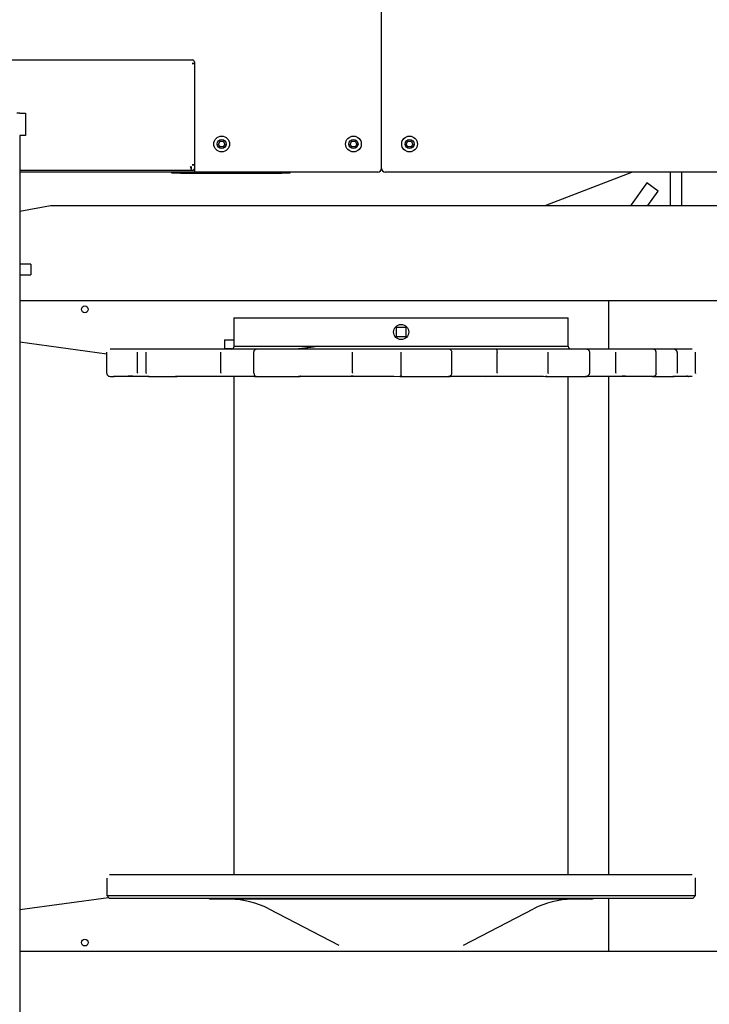
# Model space of a CAD drawing. Units: millimetres. Extents: x -41425 to 526711, y -296705 to 113348.
# Drawn here: x -12026 to -10444, y 32504 to 34763 of the extents above; entities that cross this region are included whole.
import ezdxf

# ---------------------------------------------------------------- set-up
doc = ezdxf.new("R2010")
doc.units = ezdxf.units.MM
doc.layers.add('C_CR0', color=40, linetype='Continuous')

# ---------------------------------------------------------------- blocks, each defined once
blk = doc.blocks.new('A$C74897166')
at = {"layer": 'C_CR0', "linetype": 'Continuous'}
for p, q in [((6774.3, 1192.1), (6774.3, 3443.1)), ((6027.7, 3063.6), (4606.4, 3063.6)), ((5423.7, 2942.7), (5423.7, 3063.6)), ((6774.3, 3063.6), (6027.7, 3063.6)), ((5756.6, 3049.9), (5596, 2966.6)), ((6203.2, 2966.6), (6042.6, 3049.9)), ((6774.3, 2968.6), (6570.4, 2940.8)), ((5230.7, 2942.7), (5224.3, 2936.3)), ((5230.7, 2942.7), (5899.6, 2942.7)), ((5462.3, 2944.9), (5458.5, 2942.7)), ((5462.3, 2944.9), (5899.6, 2944.9)), ((5899.6, 2944.9), (6336.9, 2944.9)), ((5899.6, 2942.7), (6568.5, 2942.7)), ((6340.7, 2942.7), (6336.9, 2944.9)), ((6574.9, 2936.3), (6568.5, 2942.7)), ((5224.3, 2936.3), (5224.3, 2896.5)), ((5899.6, 2936.3), (5224.3, 2936.3)), ((6574.9, 2936.3), (5899.6, 2936.3)), ((6574.9, 2896.5), (6574.9, 2936.3)), ((5423.7, 1744.1), (5423.7, 2888.8)), ((5516.3, 2888.8), (5516.3, 1744.7)), ((6282.9, 1744.4), (6282.9, 2888.8)), ((5232.2, 1744.7), (5244.8, 1744.6)), ((5322.3, 1744.7), (5383.4, 1744.7)), ((6289.8, 1744.7), (6322.7, 1744.7)), ((6478.3, 1744.7), (6524.1, 1744.7)), ((6514.9, 1744.1), (6525.4, 1744.2)), ((5224.3, 1737), (5224.3, 1689.9)), ((5266.1, 1737), (5266.1, 1689.9)), ((5314.8, 1737), (5314.8, 1689.9)), ((5406.9, 1736.4), (5406.9, 1689.9)), ((5467.1, 1737), (5467.1, 1689.9)), ((5562, 1737), (5562, 1689.9)), ((5679.6, 1736.4), (5679.6, 1689.9)), ((5783, 1737), (5783, 1689.9)), ((5899.6, 1736.9), (5899.6, 1689.9)), ((6011.3, 1736.4), (6011.3, 1689.9)), ((6237.3, 1737), (6237.3, 1689.9)), ((6313, 1736.4), (6313, 1689.9)), ((6484.4, 1737), (6484.4, 1689.9)), ((6504, 1736.4), (6504, 1689.9)), ((6574.9, 1737), (6574.9, 1689.9)), ((5232, 1682.2), (5273.7, 1682.2)), ((5266.1, 1689.9), (5266.4, 1689.9)), ((5273.7, 1682.2), (5275, 1682.2)), ((5275, 1682.2), (5320.8, 1682.2)), ((5320.8, 1682.2), (5412.4, 1682.2)), ((5412.4, 1682.2), (5476.4, 1682.2)), ((5423.7, 1571.5), (5423.7, 1682.2)), ((5476.4, 1682.2), (5564.6, 1682.2)), ((5516.3, 1675.7), (5516.3, 1610.1)), ((5899.6, 1675.7), (5516.3, 1675.7)), ((5564.6, 1682.2), (5681.6, 1682.2)), ((5681.6, 1682.2), (5777, 1682.2)), ((5777, 1682.2), (5791.3, 1682.2)), ((5791.3, 1682.2), (5898.2, 1682.2)), ((5898.2, 1682.2), (6009.2, 1682.2)), ((6282.9, 1675.7), (5899.6, 1675.7)), ((6009.2, 1682.2), (6105.2, 1682.2)), ((6105.2, 1682.2), (6131.2, 1682.2)), ((6131.2, 1682.2), (6135.2, 1682.2)), ((6135.2, 1682.2), (6232.2, 1682.2)), ((6232.2, 1682.2), (6307.5, 1682.2)), ((6282.9, 1610.1), (6282.9, 1675.7)), ((6288.7, 1681.5), (6297.3, 1681.5)), ((6297.3, 1681.5), (6304.6, 1681.5)), ((6304.6, 1660.9), (6304.6, 1681.5)), ((6307.5, 1682.2), (6378.3, 1682.2)), ((6378.3, 1682.2), (6407, 1682.2)), ((6407, 1682.2), (6415.9, 1682.2)), ((6415.9, 1682.2), (6477, 1682.2)), ((6477, 1682.2), (6496.5, 1682.2)), ((6496.5, 1682.2), (6523.1, 1682.2)), ((6523.1, 1682.2), (6546.9, 1682.2)), ((6546.9, 1682.2), (6558.3, 1682.2)), ((6558.3, 1682.2), (6567.2, 1682.2)), ((6574.9, 1693.7), (6774.3, 1666.5)), ((5888.7, 1653.9), (5910.5, 1653.9)), ((5888.7, 1632), (5888.7, 1653.9)), ((5910.5, 1653.9), (5910.5, 1632)), ((6297.3, 1660.9), (6282.9, 1660.9)), ((6304.6, 1660.9), (6297.3, 1660.9)), ((5910.5, 1632), (5888.7, 1632)), ((5519.2, 1610.1), (5516.3, 1610.1)), ((5526.5, 1610.1), (5519.2, 1610.1)), ((5899.6, 1610.1), (5526.5, 1610.1)), ((5962.1, 1610.1), (5899.6, 1610.1)), ((5987.9, 1610.1), (5962.1, 1610.1)), ((6022.8, 1610.1), (5987.9, 1610.1)), ((6041.3, 1610.1), (6022.8, 1610.1)), ((6144, 1610.1), (6041.3, 1610.1)), ((6156.8, 1610.1), (6144, 1610.1)), ((6188.4, 1610.1), (6156.8, 1610.1)), ((6201.2, 1610.1), (6188.4, 1610.1)), ((6224.4, 1610.1), (6201.2, 1610.1)), ((6237.2, 1610.1), (6224.4, 1610.1)), ((6250.9, 1610.1), (6237.2, 1610.1)), ((6263.8, 1610.1), (6250.9, 1610.1)), ((6282.9, 1610.1), (6263.8, 1610.1)), ((4703.6, 1571.5), (6124.9, 1571.5)), ((6124.9, 1571.5), (6774.3, 1571.5)), ((6748.6, 1487.3), (6748.6, 1511.7)), ((6774.3, 1511.7), (6748.6, 1511.7)), ((6748.6, 1487.3), (6774.3, 1487.3)), ((6774.3, 1365.4), (6703.5, 1352.9)), ((6163.3, 1352.9), (4742, 1352.9)), ((5256.5, 1275.7), (5256.5, 1352.9)), ((5282.2, 1352.9), (5282.2, 1275.7)), ((5333.9, 1352.9), (5310.2, 1319.4)), ((5336.4, 1300.8), (5371.9, 1350.7)), ((5569.5, 1352.9), (5370.5, 1275.7)), ((5373.4, 1352.9), (5371.9, 1350.7)), ((6703.5, 1352.9), (6163.3, 1352.9)), ((5310.2, 1319.4), (5336.4, 1300.8)), ((4801.6, 1275.7), (5936.4, 1275.7)), ((5944.6, 1267.5), (5944.6, 131.5)), ((5952.9, 1275.7), (6377.3, 1275.7)), ((6154.9, 1278.6), (6174.2, 1278.6)), ((6154.9, 1275.7), (6154.9, 1278.6)), ((6405.8, 1278.6), (6174.2, 1278.6)), ((6373.6, 1267.5), (6373.6, 1274.6)), ((6373.6, 1192.1), (6373.6, 1267.5)), ((6381.4, 1271.6), (6376.4, 1271.6)), ((6377.3, 1275.7), (6774.3, 1275.7)), ((6381.4, 1263.3), (6381.4, 1271.6)), ((6774.3, 1271.6), (6381.4, 1271.6)), ((6405.8, 1278.6), (6425.1, 1278.6)), ((6425.1, 1278.6), (6425.1, 1275.7)), ((6373.6, 1260), (6379.1, 1260)), ((6376, 1258.7), (6373.6, 1258.7)), ((6379.1, 1258.7), (6376, 1258.7)), ((5872.9, 1211.4), (5876.6, 1217.8)), ((5876.6, 1204.9), (5872.9, 1211.4)), ((5876.6, 1217.8), (5884, 1217.8)), ((5884, 1204.9), (5876.6, 1204.9)), ((5884, 1217.8), (5887.7, 1211.4)), ((5887.7, 1211.4), (5884, 1204.9)), ((6001.5, 1211.4), (6005.2, 1217.8)), ((6005.2, 1204.9), (6001.5, 1211.4)), ((6005.2, 1217.8), (6012.7, 1217.8)), ((6012.7, 1204.9), (6005.2, 1204.9)), ((6012.7, 1217.8), (6016.4, 1211.4)), ((6016.4, 1211.4), (6012.7, 1204.9)), ((6303.8, 1211.4), (6307.5, 1217.8)), ((6307.5, 1204.9), (6303.8, 1211.4)), ((6307.5, 1217.8), (6314.9, 1217.8)), ((6314.9, 1204.9), (6307.5, 1204.9)), ((6314.9, 1217.8), (6318.6, 1211.4)), ((6318.6, 1211.4), (6314.9, 1204.9)), ((6373.6, 1022.6), (6373.6, 1192.1)), ((6761.4, 1192.1), (6774.3, 1192.1)), ((6761.4, 1179.2), (6761.4, 1192.1)), ((6761.4, 1153.5), (6761.4, 1179.2)), ((6761.4, 1140.6), (6761.4, 1153.5)), ((6774.3, 1140.6), (6761.4, 1140.6)), ((6774.3, 1140.6), (6780.7, 1140.6)), ((6373.6, 1027.2), (6376, 1027.2)), ((6379.1, 1025.9), (6373.6, 1025.9)), ((6376, 1027.2), (6379.1, 1027.2)), ((7087.6, 1018.4), (6377.7, 1018.4))]:
    blk.add_line(p, q, dxfattribs=at)
for points in [[(5224.3, 2896.5), (5224.4, 2895.9), (5224.6, 2895.3), (5224.6, 2895.3), (5224.6, 2895.3), (5224.6, 2895.3), (5224.6, 2895.3), (5224.6, 2895.3), (5224.6, 2895.3), (5224.6, 2895.3), (5224.6, 2895.3), (5224.6, 2895.3), (5224.6, 2895.3), (5224.6, 2895.3), (5224.6, 2895.3), (5224.6, 2895.3), (5224.6, 2895.3), (5224.6, 2895.3), (5224.6, 2895.3)], [(5232, 2888.8), (5239.6, 2888.8), (5247.1, 2888.8), (5254.7, 2888.8), (5262, 2888.8), (5269.6, 2888.8), (5276.9, 2888.8), (5284.2, 2888.8), (5291.7, 2888.8), (5299.4, 2888.8), (5306.7, 2888.8), (5314.3, 2888.8), (5321.5, 2888.8), (5328.9, 2888.8), (5336.2, 2888.8), (5343.8, 2888.8), (5351.6, 2888.8), (5359.1, 2888.8), (5366.8, 2888.8), (5374.5, 2888.8), (5381.6, 2888.8), (5388.9, 2888.8), (5396.5, 2888.8), (5404.2, 2888.8), (5411.9, 2888.8), (5419.8, 2888.8), (5427.6, 2888.8), (5435.5, 2888.8), (5443.3, 2888.8), (5451.1, 2888.8), (5458.7, 2888.8), (5466.6, 2888.8), (5474, 2888.8), (5481.5, 2888.8), (5488.7, 2888.8), (5495.9, 2888.8), (5503.2, 2888.8), (5510.6, 2888.8), (5518, 2888.8), (5525.5, 2888.8), (5533, 2888.8), (5540.5, 2888.8), (5548.1, 2888.8), (5555.6, 2888.8), (5563.1, 2888.8), (5570.7, 2888.8), (5578.1, 2888.8), (5585.5, 2888.8), (5592.7, 2888.8), (5600, 2888.8), (5607.5, 2888.8), (5614.9, 2888.8), (5622.4, 2888.8), (5629.9, 2888.8), (5637.3, 2888.8), (5644.6, 2888.8), (5651.8, 2888.8), (5659.1, 2888.8), (5666.5, 2888.8), (5674, 2888.8), (5681.5, 2888.8), (5688.8, 2888.8), (5696.3, 2888.8), (5703.5, 2888.8), (5711.1, 2888.8), (5718.7, 2888.8), (5726.4, 2888.8), (5734, 2888.8), (5741.6, 2888.8), (5749, 2888.8), (5756.7, 2888.8), (5763.9, 2888.8), (5771.4, 2888.8), (5778.9, 2888.8), (5786.5, 2888.8), (5794, 2888.8), (5801.2, 2888.8), (5808.8, 2888.8), (5816.5, 2888.8), (5824, 2888.8), (5831.5, 2888.8), (5839, 2888.8), (5846.5, 2888.8), (5854, 2888.8), (5861.5, 2888.8), (5869.1, 2888.8), (5876.6, 2888.8), (5884.1, 2888.8), (5891.6, 2888.8), (5899.6, 2888.8)], [(5899.6, 2888.8), (5899.7, 2888.8), (5899.9, 2888.8), (5900, 2888.8), (5900, 2888.8), (5900.3, 2888.8), (5900.7, 2888.8), (5900.7, 2888.8), (5900.9, 2888.8), (5901.9, 2888.8), (5902.5, 2888.8), (5902.7, 2888.8), (5904.1, 2888.8), (5906.6, 2888.8), (5907.1, 2888.8), (5907.9, 2888.8), (5914.2, 2888.8), (5917.9, 2888.8), (5919.3, 2888.8), (5928.3, 2888.8), (5944, 2888.8), (5947, 2888.8), (5951.8, 2888.8), (5990.8, 2888.8), (6013.9, 2888.8), (6022.5, 2888.8), (6077.3, 2888.8), (6169.6, 2888.8), (6187, 2888.8), (6213.7, 2888.8), (6404.4, 2888.8), (6491.8, 2888.8), (6518.6, 2888.8), (6533, 2888.8), (6536.4, 2888.8), (6538.4, 2888.8), (6542.8, 2888.8), (6552, 2888.8), (6558.4, 2888.8), (6559.5, 2888.8), (6561.9, 2888.8), (6564.9, 2888.8), (6565.2, 2888.8), (6565.4, 2888.8), (6566.3, 2888.8), (6566.7, 2888.8), (6566.7, 2888.8), (6566.9, 2888.8), (6567.1, 2888.8), (6567.1, 2888.8), (6567.2, 2888.8), (6567.2, 2888.8), (6567.2, 2888.8), (6567.2, 2888.8), (6567.2, 2888.8), (6567.2, 2888.8), (6567.2, 2888.8), (6567.1, 2888.8)], [(6567.1, 2888.8), (6567.7, 2888.9), (6568.3, 2889), (6568.3, 2889), (6568.3, 2889), (6568.3, 2889), (6568.3, 2889), (6568.3, 2889), (6568.3, 2889), (6568.3, 2889), (6568.3, 2889), (6568.3, 2889), (6568.3, 2889), (6568.3, 2889), (6568.3, 2889), (6568.3, 2889), (6568.3, 2889), (6568.3, 2889), (6568.3, 2889)], [(5271.9, 1744.2), (5269.3, 1744.2), (5267, 1744.2), (5264.4, 1744.2), (5261.8, 1744.3), (5259.2, 1744.3), (5256.8, 1744.3), (5254.2, 1744.3), (5251.6, 1744.4), (5249.3, 1744.4), (5246.5, 1744.4), (5243.7, 1744.5), (5241, 1744.5), (5238.4, 1744.6), (5235.8, 1744.6), (5233.1, 1744.6)], [(5252.5, 1744.5), (5251.5, 1744.5), (5250.4, 1744.5), (5249, 1744.5), (5248, 1744.5), (5246.9, 1744.6), (5245.5, 1744.6), (5244.6, 1744.6), (5243.6, 1744.6), (5242.4, 1744.6), (5241.6, 1744.7), (5240.7, 1744.7), (5241.7, 1744.7), (5242.7, 1744.6), (5243.8, 1744.6), (5244.8, 1744.6)], [(5320.8, 1744.7), (5322.8, 1744.7), (5320.8, 1744.7), (5318.6, 1744.7), (5316.5, 1744.7), (5314.3, 1744.7), (5312, 1744.7), (5309.8, 1744.7), (5307.6, 1744.7), (5305.4, 1744.7), (5303.3, 1744.7), (5301.1, 1744.7), (5298.9, 1744.7), (5296.6, 1744.7), (5294.4, 1744.7), (5292.2, 1744.7), (5290, 1744.7), (5287.8, 1744.7), (5285.7, 1744.7), (5283.5, 1744.7), (5281.3, 1744.7), (5279.2, 1744.7), (5277.1, 1744.7), (5275, 1744.7), (5273.5, 1744.7)], [(5314.8, 1737), (5315.3, 1739.1), (5315.5, 1740.3), (5315.8, 1741.2), (5316.2, 1742.1), (5316.6, 1742.5), (5317.2, 1743.1), (5318.1, 1743.9), (5318.8, 1744.1), (5319.5, 1744.4), (5320.8, 1744.7)], [(5412.4, 1744.1), (5406.4, 1744.2), (5400.4, 1744.2), (5394.2, 1744.2), (5388.2, 1744.2), (5382, 1744.3), (5376, 1744.3), (5369.9, 1744.3), (5363.6, 1744.4), (5357.5, 1744.4), (5351.4, 1744.5), (5345.3, 1744.5), (5339.2, 1744.5), (5333.3, 1744.6), (5327.3, 1744.6), (5320.8, 1744.7)], [(5420.9, 1744.1), (5420.9, 1744.1), (5420.9, 1744.1), (5420.7, 1744.1), (5420.5, 1744.1), (5420.2, 1744.1), (5419.7, 1744.1), (5417.6, 1744.1), (5416.5, 1744.2), (5414.4, 1744.2), (5410.8, 1744.2), (5405.3, 1744.3), (5401.8, 1744.3), (5398.3, 1744.4), (5392.3, 1744.5)], [(5473, 1744.1), (5469.3, 1744.1), (5465.7, 1744.1), (5462.3, 1744.1), (5458.6, 1744.1), (5454.7, 1744.1), (5451.1, 1744.1), (5447.4, 1744.1), (5444.1, 1744.1), (5440.5, 1744.1), (5436.9, 1744.1), (5433.2, 1744.1), (5429.7, 1744.1), (5426, 1744.1), (5422.5, 1744.1), (5418.7, 1744.1), (5415.1, 1744.1), (5411.9, 1744.1), (5410.9, 1744.1)], [(5476.4, 1744.7), (5476.4, 1744.7), (5476.4, 1744.7), (5476.4, 1744.7), (5476.3, 1744.7), (5476.2, 1744.7), (5476.1, 1744.7), (5476.1, 1744.7), (5476, 1744.7), (5473.2, 1744.2), (5471.7, 1743.6), (5470.9, 1743.1), (5470.3, 1742.8), (5468.3, 1740.7), (5467.9, 1739.8), (5467.6, 1738.8), (5467.1, 1737)], [(5564.6, 1744.7), (5568.3, 1744.7), (5564.6, 1744.7), (5546.2, 1744.7), (5519.3, 1744.7), (5493.4, 1744.7), (5476.4, 1744.7), (5473.1, 1744.7), (5476.4, 1744.7)], [(5681.6, 1744.1), (5673.7, 1744.2), (5666.1, 1744.2), (5658.2, 1744.2), (5650.4, 1744.2), (5642.6, 1744.3), (5634.8, 1744.3), (5627, 1744.3), (5619.2, 1744.4), (5611.6, 1744.4), (5603.7, 1744.5), (5596.1, 1744.5), (5588.3, 1744.5), (5580.6, 1744.6), (5572.9, 1744.6), (5565.1, 1744.7)], [(5777, 1744.1), (5771.4, 1744.1), (5765.6, 1744.1), (5759.8, 1744.1), (5754, 1744.1), (5748.3, 1744.1), (5742.6, 1744.1), (5737, 1744.1), (5731.3, 1744.1), (5725.6, 1744.1), (5720.1, 1744.1), (5714.7, 1744.1), (5709.1, 1744.1), (5703.6, 1744.1), (5697.9, 1744.1), (5692.4, 1744.1), (5686.7, 1744.1), (5681.3, 1744.1), (5680.6, 1744.1)], [(5789.9, 1744.2), (5787.1, 1744.2), (5785.3, 1744.2), (5783.4, 1744.2), (5779.7, 1744.1), (5777, 1744.1)], [(5898.2, 1744.7), (5902.5, 1744.7), (5898.2, 1744.7), (5876.6, 1744.7), (5844.6, 1744.7), (5812.6, 1744.7), (5791.3, 1744.7), (5787.1, 1744.7), (5791.2, 1744.7)], [(5898.2, 1744.7), (5898.5, 1744.4), (5898.8, 1743.9), (5899, 1743.5), (5899.1, 1743.1), (5899.2, 1742.5), (5899.3, 1742.1), (5899.4, 1741.2), (5899.5, 1740.3), (5899.5, 1739.1), (5899.6, 1736.9)], [(6009.3, 1744.1), (6014.5, 1744.1), (5998.3, 1744.2), (5982.1, 1744.3), (5965.7, 1744.3), (5949.3, 1744.4), (5932.9, 1744.5), (5916.5, 1744.6), (5900, 1744.7)], [(6105.2, 1744.1), (6099.5, 1744.1), (6094, 1744.1), (6088.1, 1744.1), (6082.7, 1744.1), (6076.9, 1744.1), (6071.2, 1744.1), (6065.5, 1744.1), (6059.8, 1744.1), (6054.1, 1744.1), (6048.4, 1744.1), (6042.7, 1744.1), (6037.1, 1744.1), (6031.5, 1744.1), (6025.8, 1744.1), (6020.3, 1744.1), (6014.5, 1744.1), (6009.1, 1744.1), (6008.1, 1744.1)], [(6130.8, 1744.5), (6130.7, 1744.5), (6130.6, 1744.5), (6130.7, 1744.5), (6130.8, 1744.5), (6129.6, 1744.4), (6125.4, 1744.3), (6118.9, 1744.2), (6115.1, 1744.2), (6111.3, 1744.2), (6105.2, 1744.1)], [(6232.2, 1744.7), (6235.9, 1744.7), (6232.2, 1744.7), (6213.3, 1744.7), (6184.6, 1744.7), (6155.2, 1744.7), (6135.2, 1744.7), (6131.2, 1744.7), (6135.1, 1744.7)], [(6307.5, 1744.1), (6302.6, 1744.2), (6297.6, 1744.2), (6292.5, 1744.2), (6287.6, 1744.2), (6282.5, 1744.3), (6277.6, 1744.3), (6272.5, 1744.3), (6267.4, 1744.4), (6262.4, 1744.4), (6257.3, 1744.5), (6252.3, 1744.5), (6247.3, 1744.5), (6242.5, 1744.6), (6237.5, 1744.6), (6232.2, 1744.7)], [(6237.3, 1737), (6236.9, 1739.1), (6236.6, 1740.3), (6236.4, 1741.2), (6236.1, 1742.1), (6235.8, 1742.5), (6235.3, 1743.1), (6234.4, 1743.9), (6233.9, 1744.1), (6233.3, 1744.4), (6232.2, 1744.7)], [(6378.3, 1744.1), (6374.1, 1744.1), (6370.3, 1744.1), (6365.9, 1744.1), (6361.8, 1744.1), (6357.5, 1744.1), (6353.3, 1744.1), (6349, 1744.1), (6344.5, 1744.1), (6340.3, 1744.1), (6336.1, 1744.1), (6331.9, 1744.1), (6327.8, 1744.1), (6323.6, 1744.1), (6319.4, 1744.1), (6315.5, 1744.1), (6311.2, 1744.1), (6307.3, 1744.1), (6306.5, 1744.1)], [(6406.8, 1744.5), (6406.8, 1744.5), (6406.7, 1744.5), (6406.5, 1744.5), (6406.3, 1744.5), (6406, 1744.5), (6405.4, 1744.4), (6403.1, 1744.4), (6401.8, 1744.4), (6399.6, 1744.3), (6395.8, 1744.3), (6390.3, 1744.2), (6387, 1744.2), (6383.7, 1744.2), (6378.3, 1744.1)], [(6415.8, 1744.7), (6416.7, 1744.7), (6415.1, 1744.6), (6414, 1744.6), (6412.7, 1744.6), (6411.2, 1744.6), (6409.7, 1744.5), (6408.3, 1744.5), (6406.8, 1744.5)], [(6477.1, 1744.7), (6479.2, 1744.7), (6477, 1744.7), (6465.8, 1744.7), (6448.3, 1744.7), (6429.3, 1744.7), (6415.9, 1744.7), (6413.3, 1744.7), (6415.9, 1744.7)], [(6496.6, 1744.1), (6495.3, 1744.2), (6494.2, 1744.2), (6492.9, 1744.2), (6491.9, 1744.2), (6490.6, 1744.3), (6489.2, 1744.3), (6487.9, 1744.3), (6486.3, 1744.4), (6484.9, 1744.4), (6483.4, 1744.5), (6482.1, 1744.5), (6480.8, 1744.5), (6479.5, 1744.6), (6478.4, 1744.6), (6477.3, 1744.7)], [(6523.1, 1744.1), (6521.3, 1744.1), (6519.6, 1744.1), (6517.9, 1744.1), (6516.3, 1744.1), (6514.7, 1744.1), (6513.1, 1744.1), (6511.7, 1744.1), (6510.1, 1744.1), (6508.5, 1744.1), (6506.6, 1744.1), (6505.1, 1744.1), (6503.2, 1744.1), (6501.6, 1744.1), (6500.1, 1744.1), (6498.6, 1744.1), (6497.2, 1744.1), (6496.3, 1744.1), (6495.9, 1744.1)], [(6546.7, 1744.5), (6546.7, 1744.5), (6546.6, 1744.5), (6546.3, 1744.5), (6546.1, 1744.5), (6545.6, 1744.5), (6544.9, 1744.4), (6542.2, 1744.4), (6540.8, 1744.4), (6538.5, 1744.3), (6534.7, 1744.3), (6532.4, 1744.2), (6530.1, 1744.2), (6526, 1744.2), (6523.1, 1744.1)], [(6558.2, 1744.7), (6559.4, 1744.7), (6557.4, 1744.6), (6555.9, 1744.6), (6554.2, 1744.6), (6552.4, 1744.6), (6550.5, 1744.5), (6548.6, 1744.5), (6546.7, 1744.5)], [(6567.2, 1744.7), (6567.2, 1744.7), (6567.2, 1744.7), (6566.7, 1744.7), (6564.9, 1744.7), (6561.4, 1744.7), (6559.6, 1744.7), (6558.3, 1744.7), (6557.7, 1744.7), (6558.3, 1744.7)], [(6574.8, 1738), (6574.3, 1739.6), (6573.9, 1740.5), (6573.6, 1741.2), (6573.3, 1741.7), (6573.1, 1742), (6572.6, 1742.5), (6571.8, 1743.1), (6570.6, 1743.9), (6569.8, 1744.1), (6568.8, 1744.4), (6567.2, 1744.7)], [(5224.3, 1737), (5224.4, 1737.3), (5224.6, 1737.9), (5224.6, 1737.9), (5224.6, 1737.9), (5224.6, 1737.9), (5224.6, 1737.9), (5224.6, 1737.9), (5224.6, 1737.9), (5224.6, 1737.9), (5224.6, 1737.9), (5224.6, 1737.9), (5224.6, 1737.9), (5224.6, 1737.9), (5224.6, 1737.9), (5224.6, 1737.9), (5224.6, 1737.9), (5224.6, 1737.9), (5224.6, 1737.9), (5224.6, 1737.9), (5224.6, 1737.9), (5224.6, 1737.9), (5224.6, 1737.9), (5224.6, 1737.9), (5224.6, 1737.9), (5224.6, 1737.9), (5224.6, 1737.9), (5224.6, 1737.9), (5224.6, 1737.9), (5224.6, 1737.9), (5224.6, 1737.9)], [(5266.4, 1736.9), (5266.5, 1737.5), (5266.5, 1737.5), (5266.5, 1737.5), (5266.5, 1737.5), (5266.5, 1737.5), (5266.5, 1737.5), (5266.5, 1737.5), (5266.5, 1737.5), (5266.5, 1737.5), (5266.5, 1737.5), (5266.5, 1737.5), (5266.5, 1737.5), (5266.5, 1737.5), (5266.5, 1737.5), (5266.5, 1737.5), (5266.5, 1737.5), (5266.5, 1737.5), (5266.5, 1737.5), (5266.5, 1737.5), (5266.5, 1737.5), (5266.5, 1737.5)], [(5406.9, 1736.4), (5407, 1737.1), (5407.1, 1737.6), (5407.1, 1737.6), (5407.1, 1737.6), (5407.1, 1737.6), (5407.1, 1737.6), (5407.1, 1737.6), (5407.1, 1737.6), (5407.1, 1737.6), (5407.1, 1737.6), (5407.1, 1737.6), (5407.1, 1737.6), (5407.1, 1737.6), (5407.1, 1737.6), (5407.1, 1737.6)], [(5679.6, 1736.4), (5679.7, 1736.9), (5679.7, 1737.6), (5679.7, 1737.6), (5679.7, 1737.6), (5679.7, 1737.6), (5679.7, 1737.6), (5679.7, 1737.6), (5679.7, 1737.6), (5679.7, 1737.6), (5679.7, 1737.6), (5679.7, 1737.6), (5679.7, 1737.6), (5679.7, 1737.6), (5679.7, 1737.6), (5679.7, 1737.6)], [(6011.3, 1736.4), (6011.3, 1736.9), (6011.2, 1737.6), (6011.2, 1737.6), (6011.2, 1737.6), (6011.2, 1737.6), (6011.2, 1737.6), (6011.2, 1737.6), (6011.2, 1737.6), (6011.2, 1737.6), (6011.2, 1737.6), (6011.2, 1737.6), (6011.2, 1737.6), (6011.2, 1737.6), (6011.2, 1737.6), (6011.2, 1737.6)], [(6313, 1736.4), (6312.9, 1737), (6312.8, 1737.6), (6312.8, 1737.6), (6312.8, 1737.6), (6312.8, 1737.6), (6312.8, 1737.6), (6312.8, 1737.6), (6312.8, 1737.6), (6312.8, 1737.6), (6312.8, 1737.6), (6312.8, 1737.6), (6312.8, 1737.6), (6312.8, 1737.6), (6312.8, 1737.6), (6312.8, 1737.6), (6312.8, 1737.6), (6312.8, 1737.6), (6312.8, 1737.6)], [(6484.4, 1737), (6484.3, 1737.3), (6484.2, 1737.9), (6484.2, 1737.9), (6484.2, 1737.9), (6484.2, 1737.9), (6484.2, 1737.9), (6484.2, 1737.9), (6484.2, 1737.9), (6484.2, 1737.9), (6484.2, 1737.9), (6484.2, 1737.9), (6484.2, 1737.9), (6484.2, 1737.9), (6484.2, 1737.9), (6484.2, 1737.9), (6484.2, 1737.9), (6484.2, 1737.9), (6484.2, 1737.9), (6484.2, 1737.9), (6484.2, 1737.9), (6484.2, 1737.9), (6484.2, 1737.9), (6484.2, 1737.9), (6484.2, 1737.9), (6484.2, 1737.9), (6484.2, 1737.9), (6484.2, 1737.9), (6484.2, 1737.9), (6484.2, 1737.9), (6484.2, 1737.9)], [(6504, 1736.4), (6503.8, 1737), (6503.7, 1737.6), (6503.7, 1737.6), (6503.7, 1737.6), (6503.7, 1737.6), (6503.7, 1737.6), (6503.7, 1737.6), (6503.7, 1737.6), (6503.7, 1737.6), (6503.7, 1737.6), (6503.7, 1737.6), (6503.7, 1737.6), (6503.7, 1737.6), (6503.7, 1737.6), (6503.7, 1737.6), (6503.7, 1737.6), (6503.7, 1737.6), (6503.7, 1737.6)], [(5224.3, 1689.9), (5224.3, 1689.4), (5224.3, 1689.4), (5224.3, 1689.4), (5224.3, 1689.4), (5224.3, 1689.4), (5224.3, 1689.4), (5224.3, 1689.4), (5224.3, 1689.4), (5224.3, 1689.4), (5224.3, 1689.4), (5224.3, 1689.4), (5224.3, 1689.4), (5224.3, 1689.4), (5224.3, 1689.4), (5224.3, 1689.4), (5224.3, 1689.4), (5224.3, 1689.4), (5224.3, 1689.4), (5224.3, 1689.4), (5224.3, 1689.4), (5224.3, 1689.4), (5224.3, 1689.4), (5224.3, 1689.4), (5224.3, 1689.4), (5224.3, 1689.4), (5224.3, 1689.4), (5224.3, 1689.4), (5224.3, 1689.4), (5224.3, 1689.4), (5224.3, 1689.4)], [(5266.4, 1689.9), (5266.5, 1688.9), (5266.6, 1688.4), (5266.6, 1688), (5267, 1687), (5267.3, 1686.4), (5268.2, 1685.1), (5269.2, 1684.1), (5269.6, 1683.9), (5270.1, 1683.5), (5271.9, 1682.7), (5272.7, 1682.5), (5273.5, 1682.4), (5275, 1682.2)], [(5314.8, 1689.9), (5314.9, 1688.7), (5315, 1688.1), (5315.1, 1687.4), (5315.6, 1686.2), (5316, 1685.3), (5316.2, 1684.6), (5316.5, 1684.2), (5317, 1683.9), (5317.9, 1683.4), (5318.9, 1682.9), (5320.8, 1682.2)], [(5681.6, 1682.2), (5681.2, 1682.5), (5680.9, 1682.8), (5680.7, 1683), (5680.6, 1683.2), (5680.5, 1683.5), (5680.4, 1683.9), (5680.4, 1684.1), (5680.3, 1684.3), (5680.2, 1684.7), (5680, 1685.5), (5680, 1685.9), (5679.9, 1686.2), (5679.9, 1686.5), (5679.9, 1686.8), (5679.8, 1687.2), (5679.7, 1688.1), (5679.7, 1688.5), (5679.7, 1689), (5679.6, 1689.9)], [(5967.1, 1682.2), (5967.6, 1681.6), (5967.6, 1681.6), (5967.6, 1681.6), (5967.6, 1681.6), (5967.6, 1681.6), (5967.6, 1681.6), (5967.6, 1681.6), (5967.6, 1681.6), (5967.6, 1681.6), (5967.6, 1681.6), (5967.6, 1681.6), (5967.6, 1681.6), (5967.6, 1681.6), (5967.6, 1681.6), (5967.6, 1681.6)], [(6011.3, 1689.9), (6011.3, 1689.5), (6011.3, 1689.5), (6011.3, 1689.5), (6011.3, 1689.5), (6011.3, 1689.5), (6011.3, 1689.5), (6011.3, 1689.5), (6011.3, 1689.5), (6011.3, 1689.5), (6011.3, 1689.5), (6011.3, 1689.5), (6011.3, 1689.5), (6011.3, 1689.5), (6011.3, 1689.5), (6011.3, 1689.5), (6011.3, 1689.5), (6011.3, 1689.5), (6011.3, 1689.5), (6011.3, 1689.5), (6011.3, 1689.5), (6011.3, 1689.5)], [(6091.3, 1675.7), (6092.7, 1675.9), (6094.3, 1676.2), (6095.7, 1676.4), (6097.2, 1676.6), (6098.7, 1676.8), (6100.3, 1677), (6101.8, 1677.3), (6103.3, 1677.5), (6104.8, 1677.7), (6106.2, 1677.9), (6107.8, 1678.1), (6109.3, 1678.3), (6110.5, 1678.5), (6111.9, 1678.7), (6114, 1679)], [(6113.8, 1679), (6115.8, 1679.4), (6117.5, 1679.8), (6119.1, 1680), (6120.7, 1680.3), (6122.3, 1680.5), (6124.2, 1680.7), (6125.8, 1680.9), (6127.1, 1681.1), (6128.4, 1681.2), (6130, 1681.4), (6131.4, 1681.5), (6132.9, 1681.7), (6134.7, 1681.8), (6136.5, 1682), (6138, 1682.2)], [(6237.3, 1689.9), (6237.2, 1688.7), (6237.1, 1688.1), (6237, 1687.4), (6236.6, 1686.2), (6236.3, 1685.3), (6236.1, 1684.6), (6235.8, 1684.2), (6235.4, 1683.9), (6234.7, 1683.4), (6233.8, 1682.9), (6232.2, 1682.2)], [(6313, 1689.9), (6313, 1689.5), (6313, 1689.5), (6313, 1689.5), (6313, 1689.5), (6313, 1689.5), (6313, 1689.5), (6313, 1689.5), (6313, 1689.5), (6313, 1689.5), (6313, 1689.5), (6313, 1689.5), (6313, 1689.5), (6313, 1689.5), (6313, 1689.5), (6313, 1689.5), (6313, 1689.5), (6313, 1689.5), (6313, 1689.5), (6313, 1689.5), (6313, 1689.5)], [(6484.4, 1689.9), (6484.4, 1689.4), (6484.4, 1689.4), (6484.4, 1689.4), (6484.4, 1689.4), (6484.4, 1689.4), (6484.4, 1689.4), (6484.4, 1689.4), (6484.4, 1689.4), (6484.4, 1689.4), (6484.4, 1689.4), (6484.4, 1689.4), (6484.4, 1689.4), (6484.4, 1689.4), (6484.4, 1689.4), (6484.4, 1689.4), (6484.4, 1689.4), (6484.4, 1689.4), (6484.4, 1689.4), (6484.4, 1689.4), (6484.4, 1689.4), (6484.4, 1689.4), (6484.4, 1689.4), (6484.4, 1689.4), (6484.4, 1689.4), (6484.4, 1689.4), (6484.4, 1689.4), (6484.4, 1689.4), (6484.4, 1689.4), (6484.4, 1689.4), (6484.4, 1689.4)], [(6504, 1689.9), (6503.9, 1689.5), (6503.9, 1689.5), (6503.9, 1689.5), (6503.9, 1689.5), (6503.9, 1689.5), (6503.9, 1689.5), (6503.9, 1689.5), (6503.9, 1689.5), (6503.9, 1689.5), (6503.9, 1689.5), (6503.9, 1689.5), (6503.9, 1689.5), (6503.9, 1689.5), (6503.9, 1689.5), (6503.9, 1689.5), (6503.9, 1689.5), (6503.9, 1689.5), (6503.9, 1689.5), (6503.9, 1689.5), (6503.9, 1689.5)], [(6574.9, 1689.9), (6574.9, 1689.4), (6574.9, 1689.4), (6574.9, 1689.4), (6574.9, 1689.4), (6574.9, 1689.4), (6574.9, 1689.4), (6574.9, 1689.4), (6574.9, 1689.4), (6574.9, 1689.4), (6574.9, 1689.4), (6574.9, 1689.4), (6574.9, 1689.4), (6574.9, 1689.4), (6574.9, 1689.4), (6574.9, 1689.4), (6574.9, 1689.4), (6574.9, 1689.4), (6574.9, 1689.4), (6574.9, 1689.4), (6574.9, 1689.4), (6574.9, 1689.4), (6574.9, 1689.4), (6574.9, 1689.4), (6574.9, 1689.4), (6574.9, 1689.4), (6574.9, 1689.4), (6574.9, 1689.4), (6574.9, 1689.4), (6574.9, 1689.4), (6574.9, 1689.4)], [(6377.3, 1271.6), (6376.9, 1271.5), (6376.7, 1271.5), (6376.4, 1271.4), (6374.9, 1270.6), (6374.7, 1270.3), (6374.4, 1270), (6374.2, 1269.7), (6374, 1269.2), (6373.9, 1268.8), (6373.8, 1268.3), (6373.6, 1267.5)]]:
    blk.add_lwpolyline(points, dxfattribs=at)
for points in [[(5240.8, 1744.7), (5240.8, 1744.7), (5240.8, 1744.7), (5240.8, 1744.7), (5240.8, 1744.7), (5240.8, 1744.7), (5240.8, 1744.7), (5240.8, 1744.7)], [(6135.1, 1744.7), (6135.1, 1744.7), (6135.1, 1744.7), (6135.1, 1744.7), (6135.1, 1744.7), (6135.1, 1744.7), (6135.1, 1744.7), (6135.1, 1744.7)]]:
    blk.add_lwpolyline(points, close=True, dxfattribs=at)
for points in [[(5276.1, 1744.1), (5276.1, 1744.1), (5276, 1744.1), (5276, 1744.1), (5275.8, 1744.1), (5275.6, 1744.1), (5274.6, 1744.1), (5273.7, 1744.2), (5272.1, 1744.2), (5268.8, 1744.2), (5264.6, 1744.3), (5260.9, 1744.3), (5255.4, 1744.4), (5252.5, 1744.5, -1)], [(5383.4, 1744.7), (5385.3, 1744.6), (5387.8, 1744.6), (5392.3, 1744.5, -1)], [(5791.2, 1744.7), (5791.2, 1744.7), (5791.2, 1744.7), (5791.1, 1744.7), (5791.3, 1744.7), (5791.3, 1744.7), (5790.5, 1744.6), (5788.8, 1744.4, 0.1838), (5783.9, 1740.6), (5783.2, 1738.6), (5783, 1737)], [(6325.4, 1744.1), (6324.9, 1744.3), (6324.9, 1744.3), (6324.9, 1744.3), (6324.9, 1744.3), (6324.9, 1744.3), (6324.9, 1744.3, -1)], [(5562, 1737), (5562.1, 1737.9), (5562.1, 1737.9), (5562.1, 1737.9), (5562.1, 1737.9), (5562.1, 1737.9), (5562.1, 1737.9), (5562.1, 1737.9), (5562.1, 1737.9), (5562.1, 1737.9), (5562.1, 1737.9), (5562.1, 1737.9), (5562.1, 1737.9, -1)], [(5267.7, 1686.1), (5267.7, 1685.7), (5267.7, 1685.5), (5267.7, 1685.3), (5268.4, 1684.5), (5268.7, 1684.2), (5268.9, 1684), (5269.2, 1683.7), (5269.7, 1683.2), (5270.7, 1682.9), (5271.6, 1682.7), (5273, 1682.3), (5273.7, 1682.2, -1)], [(5406.9, 1689.9), (5407, 1689.5), (5407, 1689.5), (5407, 1689.5), (5407, 1689.5), (5407, 1689.5), (5407, 1689.5), (5407, 1689.5), (5407, 1689.5), (5407, 1689.5), (5407, 1689.5), (5407, 1689.5), (5407, 1689.5), (5407, 1689.5), (5407, 1689.5), (5407, 1689.5), (5407, 1689.5), (5407, 1689.5), (5407, 1689.5, -1)], [(5467.1, 1689.9), (5467.1, 1689.8), (5467.1, 1689.7), (5467.1, 1689.6), (5467.1, 1689.6), (5467.1, 1689.5), (5467.1, 1689.3), (5467.2, 1689, 0.134653), (5468.6, 1685.7, 0.123473), (5472.1, 1683), (5473.1, 1682.7), (5474.4, 1682.4), (5475.7, 1682.2), (5476.3, 1682.1), (5476.4, 1682.2, -1)], [(5562, 1689.9), (5562, 1689.4), (5562, 1689.4), (5562, 1689.4), (5562, 1689.4), (5562, 1689.4), (5562, 1689.4), (5562, 1689.4), (5562, 1689.4), (5562, 1689.4), (5562, 1689.4), (5562, 1689.4), (5562, 1689.4, -1)], [(5783, 1689.9), (5783, 1689.8), (5783, 1689.5), (5782.9, 1689), (5783.3, 1687.7, 0.20567), (5788.2, 1682.6), (5790.5, 1682.2), (5791.3, 1682.2, -1)], [(5899.6, 1689.9), (5899.6, 1689.4), (5899.6, 1689.4), (5899.6, 1689.4), (5899.6, 1689.4), (5899.6, 1689.4), (5899.6, 1689.4), (5899.6, 1689.4), (5899.6, 1689.4), (5899.6, 1689.4), (5899.6, 1689.4), (5899.6, 1689.4), (5899.6, 1689.4, -1)], [(6376.4, 1271.6), (6375.5, 1271.3), (6374.5, 1270.5), (6374.1, 1269.8), (6373.9, 1268.9), (6373.6, 1267.5), (6373.6, 1267.5, -1)], [(6381.4, 1267.6), (6381.7, 1266.7), (6381.9, 1266.1), (6382.1, 1265.5), (6382.2, 1264.2), (6382.3, 1263.3), (6382.3, 1263.3, -1)]]:
    blk.add_lwpolyline(points, format="xyb", dxfattribs=at)
for points in [[(5705.7, 1746.2), (5705.7, 1746.2), (5705.7, 1746.2), (5705.7, 1746.2), (5705.7, 1746.2), (5705.7, 1746.2), (5705.7, 1746.2, -1)], [(6373.9, 1274.8), (6373.9, 1274.8), (6373.9, 1274.8), (6373.9, 1274.8), (6373.9, 1274.8), (6373.9, 1274.8), (6373.9, 1274.8, -1)], [(6378.9, 1018.4), (6378.9, 1018.4), (6378.9, 1018.4), (6378.9, 1018.4), (6378.9, 1018.4), (6378.9, 1018.4), (6378.9, 1018.4), (6378.9, 1018.4), (6378.9, 1018.4), (6378.9, 1018.4), (6378.9, 1018.4), (6378.9, 1018.4), (6378.9, 1018.4), (6378.9, 1018.4, -1)]]:
    blk.add_lwpolyline(points, format="xyb", close=True, dxfattribs=at)
for centre, radius in [((6625.1, 3044.3), 7.72), ((5899.6, 1642.9), 17.3), ((6625.1, 1590.8), 7.72), ((5880.3, 1211.4), 18), ((5880.3, 1211.4), 10.4), ((6008.9, 1211.4), 18), ((6008.9, 1211.4), 10.4), ((6311.2, 1211.4), 18), ((6311.2, 1211.4), 10.4)]:
    blk.add_circle(centre, radius, dxfattribs=at)
for centre, radius, start, end in [((5507.2, 3137.8), 192.9, 270, 297.4172), ((6292, 3137.8), 192.9, 242.5828, 270), ((5509.9, 1675.7), 6.43, 0, 90), ((6289.3, 1675.7), 6.43, 90, 180), ((5936.4, 1267.5), 8.23, 0, 90), ((5952.9, 1267.5), 8.23, 90, 180), ((6377.7, 1022.6), 4.12, 180, 270)]:
    blk.add_arc(centre, radius, start, end, dxfattribs=at)
blk = doc.blocks.new('A$C17922C8C')
at = {"rotation": 180}
blk.add_blockref('A$C74897166', (9925.7, 5615.8), dxfattribs=at)
blk = doc.blocks.new('A$C49C25AD7')
blk.add_blockref('A$C17922C8C', (0, 1096.7))
blk = doc.blocks.new('A$C141A549D')
blk.add_blockref('A$C49C25AD7', (0, 0))

msp = doc.modelspace()

# ---------------------------------------------------------------- block references
msp.add_blockref('A$C141A549D', (-15177.1, 28976.9))

doc.saveas('drawing.dxf')
